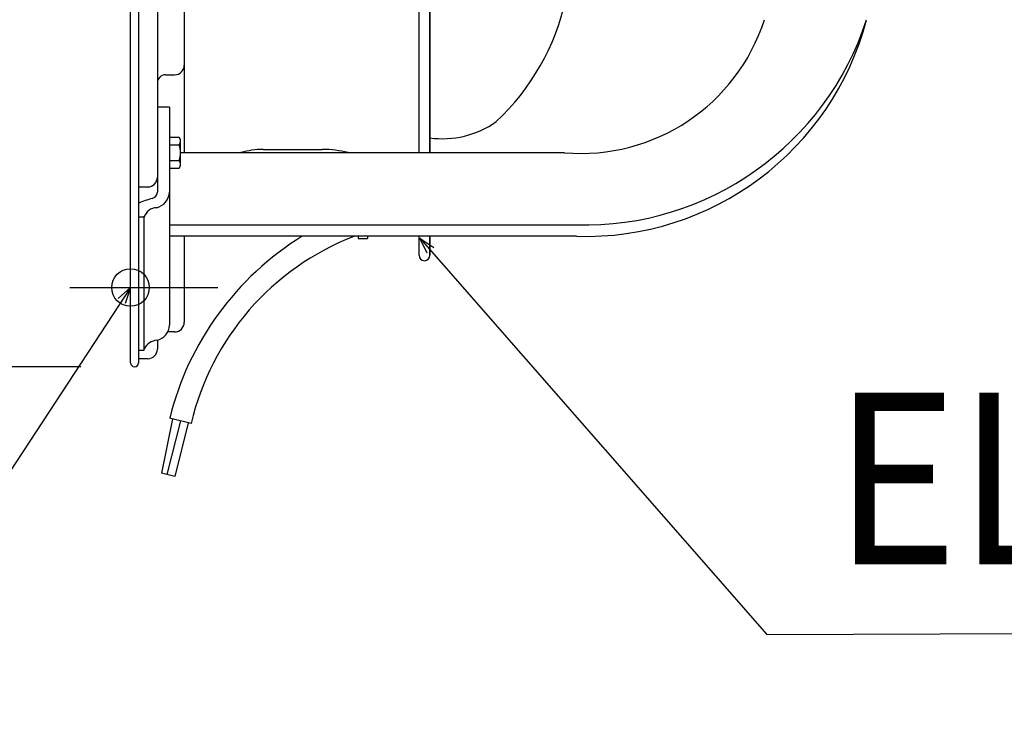
# Model space of a CAD drawing. Extents: x -390 to 843, y -442 to 627.
# Drawn here: x -41 to 326, y -439 to -181 of the extents above; entities that cross this region are included whole.
import ezdxf

# ---------------------------------------------------------------- set-up
doc = ezdxf.new("R2010")
doc.units = 0
doc.header["$LTSCALE"] = 20
doc.header["$PDMODE"] = 3
doc.header["$PDSIZE"] = -2
doc.layers.get('DEFPOINTS').update_dxf_attribs({"linetype": 'CONTINUOUS'})
for name, color, linetype in [('DETAIL', 5, 'CONTINUOUS'), ('FIX', 11, 'CONTINUOUS'), ('NOTE', 4, 'CONTINUOUS'), ('OUTLINE', 3, 'CONTINUOUS'), ('SIZE', 30, 'CONTINUOUS')]:
    doc.layers.add(name, color=color, linetype=linetype)
doc.styles.get("Standard").update_dxf_attribs({"font": 'SIMPLEX.shx', "width": 0.9, "height": 64, "bigfont": 'BIGFONT.shx'})

msp = doc.modelspace()

# ---------------------------------------------------------------- linework, layer by layer
at = {"layer": 'DEFPOINTS', "color": 30, "linetype": 'CONTINUOUS'}
for p in [(-22.67, -280.45), (1.5, -310)]:
    msp.add_point(p, dxfattribs=at)
at = {"layer": 'DETAIL', "color": 5, "linetype": 'CONTINUOUS'}
for p, q in [((0, -308.5), (0, 308.5)), ((3, 308.5), (3, -308.5)), ((10.02, 239.31), (10.02, -239.31)), ((20.03, 230.17), (20.03, -230.17)), ((107.57, -230.17), (107.57, 230.17)), ((111.58, -230.17), (111.58, 230.17)), ((111.58, 230.17), (111.58, -230.17)), ((13.02, -201.13), (16.43, -201.13)), ((14.52, -213.17), (10.02, -213.17)), ((14.52, -213.17), (14.52, -254.54)), ((14.52, -224.38), (18.08, -224.38)), ((14.52, -227.28), (18.08, -227.28)), ((18.08, -224.38), (18.53, -225.16)), ((18.08, -224.38), (18.11, -224.43)), ((18.11, -227.23), (18.08, -227.28)), ((18.08, -227.28), (18.11, -227.37)), ((18.11, -224.43), (18.14, -224.48)), ((18.14, -227.18), (18.11, -227.23)), ((18.11, -227.37), (18.14, -227.47)), ((18.14, -224.48), (18.14, -224.48)), ((18.14, -224.48), (18.16, -224.53)), ((18.16, -227.13), (18.14, -227.18)), ((18.14, -227.18), (18.14, -227.18)), ((18.14, -227.47), (18.14, -227.47)), ((18.14, -227.47), (18.16, -227.57)), ((18.16, -224.53), (18.19, -224.58)), ((18.19, -227.08), (18.16, -227.13)), ((18.16, -227.57), (18.19, -227.67)), ((18.19, -224.58), (18.19, -224.58)), ((18.19, -224.58), (18.21, -224.63)), ((18.21, -227.03), (18.19, -227.08)), ((18.19, -227.08), (18.19, -227.08)), ((18.21, -224.63), (18.24, -224.68)), ((18.24, -226.98), (18.21, -227.03)), ((18.24, -224.68), (18.24, -224.68)), ((18.24, -224.68), (18.26, -224.73)), ((18.26, -226.93), (18.24, -226.98)), ((18.24, -226.98), (18.24, -226.98)), ((18.26, -224.73), (18.29, -224.78)), ((18.29, -226.88), (18.26, -226.93)), ((18.29, -224.78), (18.29, -224.78)), ((18.29, -224.78), (18.31, -224.83)), ((18.31, -226.83), (18.29, -226.88)), ((18.29, -226.88), (18.29, -226.88)), ((18.31, -224.83), (18.33, -224.88)), ((18.33, -226.78), (18.31, -226.83)), ((18.33, -224.88), (18.33, -224.88)), ((18.33, -224.88), (18.35, -224.93)), ((18.35, -226.73), (18.33, -226.78)), ((18.33, -226.78), (18.33, -226.78)), ((18.35, -224.93), (18.37, -224.97)), ((18.37, -226.68), (18.35, -226.73)), ((18.37, -224.97), (18.37, -224.97)), ((18.37, -224.97), (18.38, -225.02)), ((18.38, -226.64), (18.37, -226.68)), ((18.37, -226.68), (18.37, -226.68)), ((18.38, -225.02), (18.4, -225.07)), ((18.4, -226.59), (18.38, -226.64)), ((18.4, -225.07), (18.4, -225.07)), ((18.4, -225.07), (18.41, -225.12)), ((18.41, -226.54), (18.4, -226.59)), ((18.4, -226.59), (18.4, -226.59)), ((18.41, -225.12), (18.43, -225.16)), ((18.43, -226.49), (18.41, -226.54)), ((18.43, -225.16), (18.43, -225.16)), ((18.43, -225.16), (18.44, -225.21)), ((18.44, -226.45), (18.43, -226.49)), ((18.43, -226.49), (18.43, -226.49)), ((18.44, -225.21), (18.46, -225.26)), ((18.46, -226.4), (18.44, -226.45)), ((18.46, -225.26), (18.46, -225.26)), ((18.46, -225.26), (18.47, -225.31)), ((18.47, -226.35), (18.46, -226.4)), ((18.46, -226.4), (18.46, -226.4)), ((18.47, -225.31), (18.48, -225.36)), ((18.48, -226.3), (18.47, -226.35)), ((18.48, -225.36), (18.48, -225.36)), ((18.48, -225.36), (18.49, -225.41)), ((18.49, -226.25), (18.48, -226.3)), ((18.48, -226.3), (18.48, -226.3)), ((18.49, -225.41), (18.5, -225.45)), ((18.5, -226.21), (18.49, -226.25)), ((18.5, -225.45), (18.5, -225.45)), ((18.5, -225.45), (18.5, -225.5)), ((18.5, -225.5), (18.51, -225.55)), ((18.51, -226.11), (18.5, -226.16)), ((18.5, -226.16), (18.5, -226.21)), ((18.5, -226.21), (18.5, -226.21)), ((18.51, -225.55), (18.51, -225.55)), ((18.51, -225.55), (18.52, -225.59)), ((18.52, -226.07), (18.51, -226.11)), ((18.51, -226.11), (18.51, -226.11)), ((18.52, -225.59), (18.52, -225.64)), ((18.52, -225.64), (18.52, -225.64)), ((18.52, -225.64), (18.53, -225.69)), ((18.53, -225.97), (18.52, -226.02)), ((18.52, -226.02), (18.52, -226.02)), ((18.52, -226.02), (18.52, -226.07)), ((18.53, -225.16), (18.53, -235.17)), ((18.53, -225.69), (18.53, -225.73)), ((18.53, -225.73), (18.53, -225.73)), ((18.53, -225.73), (18.53, -225.78)), ((18.53, -225.78), (18.53, -225.83)), ((18.53, -225.83), (18.53, -225.88)), ((18.53, -225.88), (18.53, -225.92)), ((18.53, -225.92), (18.53, -225.92)), ((18.53, -225.92), (18.53, -225.97)), ((18.19, -227.67), (18.19, -227.67)), ((18.19, -227.67), (18.22, -227.77)), ((18.22, -227.77), (18.24, -227.87)), ((18.24, -227.87), (18.24, -227.87)), ((18.24, -227.87), (18.26, -227.97)), ((18.26, -227.97), (18.29, -228.07)), ((18.29, -228.07), (18.29, -228.07)), ((18.29, -228.07), (18.31, -228.17)), ((18.31, -228.17), (18.33, -228.27)), ((18.33, -228.27), (18.33, -228.27)), ((18.33, -228.27), (18.35, -228.36)), ((18.35, -228.36), (18.37, -228.46)), ((18.37, -228.46), (18.37, -228.46)), ((18.37, -228.46), (18.38, -228.55)), ((18.38, -228.55), (18.4, -228.65)), ((18.4, -228.65), (18.4, -228.65)), ((18.4, -228.65), (18.42, -228.74)), ((18.42, -228.74), (18.43, -228.84)), ((18.43, -228.84), (18.43, -228.84)), ((18.43, -228.84), (18.44, -228.93)), ((18.44, -228.93), (18.46, -229.03)), ((18.47, -231.22), (18.45, -231.31)), ((18.46, -229.03), (18.46, -229.03)), ((18.46, -229.03), (18.47, -229.13)), ((18.47, -229.13), (18.48, -229.22)), ((18.48, -231.12), (18.47, -231.22)), ((18.48, -229.22), (18.48, -229.22)), ((18.48, -229.22), (18.49, -229.32)), ((18.49, -231.03), (18.48, -231.12)), ((18.48, -231.12), (18.48, -231.12)), ((18.49, -229.32), (18.5, -229.41)), ((18.5, -230.93), (18.49, -231.03)), ((18.5, -229.41), (18.5, -229.41)), ((18.5, -229.41), (18.5, -229.5)), ((18.5, -229.5), (18.51, -229.6)), ((18.51, -230.74), (18.5, -230.84)), ((18.5, -230.84), (18.5, -230.93)), ((18.5, -230.93), (18.5, -230.93)), ((18.51, -229.6), (18.51, -229.6)), ((18.51, -229.6), (18.52, -229.69)), ((18.52, -230.64), (18.51, -230.74)), ((18.51, -230.74), (18.51, -230.74)), ((18.52, -229.69), (18.52, -229.79)), ((18.52, -229.79), (18.52, -229.79)), ((18.52, -229.79), (18.53, -229.88)), ((18.53, -230.45), (18.52, -230.55)), ((18.52, -230.55), (18.52, -230.55)), ((18.52, -230.55), (18.52, -230.64)), ((18.53, -229.88), (18.53, -229.98)), ((18.53, -229.98), (18.53, -229.98)), ((18.53, -229.98), (18.53, -230.07)), ((18.53, -230.07), (18.53, -230.17)), ((161.87, -230.17), (18.53, -230.17)), ((18.53, -230.17), (18.53, -230.26)), ((18.53, -230.26), (18.53, -230.36)), ((18.53, -230.36), (18.53, -230.36)), ((18.53, -230.36), (18.53, -230.45)), ((49.48, -228.97), (71.52, -228.97)), ((14.52, -233.06), (18.08, -233.06)), ((18.11, -232.96), (18.08, -233.06)), ((18.08, -233.06), (18.11, -233.11)), ((18.14, -232.86), (18.11, -232.96)), ((18.11, -233.11), (18.14, -233.15)), ((18.16, -232.77), (18.14, -232.86)), ((18.14, -232.86), (18.14, -232.86)), ((18.14, -233.15), (18.14, -233.15)), ((18.14, -233.15), (18.16, -233.2)), ((18.19, -232.67), (18.16, -232.77)), ((18.16, -233.2), (18.19, -233.25)), ((18.21, -232.57), (18.19, -232.67)), ((18.19, -232.67), (18.19, -232.67)), ((18.19, -233.25), (18.19, -233.25)), ((18.19, -233.25), (18.21, -233.3)), ((18.24, -232.47), (18.21, -232.57)), ((18.21, -233.3), (18.24, -233.35)), ((18.26, -232.37), (18.24, -232.47)), ((18.24, -232.47), (18.24, -232.47)), ((18.24, -233.35), (18.24, -233.35)), ((18.24, -233.35), (18.26, -233.4)), ((18.28, -232.27), (18.26, -232.37)), ((18.26, -233.4), (18.29, -233.45)), ((18.31, -232.18), (18.28, -232.27)), ((18.28, -232.27), (18.28, -232.27)), ((18.29, -233.45), (18.29, -233.45)), ((18.29, -233.45), (18.31, -233.5)), ((18.33, -232.08), (18.31, -232.18)), ((18.31, -233.5), (18.33, -233.56)), ((18.35, -231.98), (18.33, -232.08)), ((18.33, -232.08), (18.33, -232.08)), ((18.33, -233.56), (18.33, -233.56)), ((18.33, -233.56), (18.35, -233.6)), ((18.36, -231.89), (18.35, -231.98)), ((18.35, -233.6), (18.37, -233.65)), ((18.38, -231.79), (18.36, -231.89)), ((18.36, -231.89), (18.36, -231.89)), ((18.37, -233.65), (18.37, -233.65)), ((18.37, -233.65), (18.38, -233.7)), ((18.4, -231.7), (18.38, -231.79)), ((18.38, -233.7), (18.4, -233.74)), ((18.41, -231.6), (18.4, -231.7)), ((18.4, -231.7), (18.4, -231.7)), ((18.4, -233.74), (18.4, -233.74)), ((18.4, -233.74), (18.41, -233.79)), ((18.43, -231.51), (18.41, -231.6)), ((18.41, -233.79), (18.43, -233.84)), ((18.44, -231.41), (18.43, -231.51)), ((18.43, -231.51), (18.43, -231.51)), ((18.43, -233.84), (18.43, -233.84)), ((18.43, -233.84), (18.44, -233.89)), ((18.45, -231.31), (18.44, -231.41)), ((18.44, -233.89), (18.46, -233.94)), ((18.45, -231.31), (18.45, -231.31)), ((18.46, -233.94), (18.46, -233.94)), ((18.46, -233.94), (18.47, -233.98)), ((18.47, -233.98), (18.48, -234.03)), ((18.48, -234.97), (18.47, -235)), ((18.48, -234.03), (18.48, -234.03)), ((18.48, -234.03), (18.49, -234.08)), ((18.49, -234.93), (18.48, -234.97)), ((18.48, -234.97), (18.48, -234.97)), ((18.49, -234.08), (18.5, -234.13)), ((18.5, -234.88), (18.49, -234.93)), ((18.5, -234.13), (18.5, -234.13)), ((18.5, -234.13), (18.5, -234.17)), ((18.5, -234.17), (18.51, -234.22)), ((18.51, -234.79), (18.5, -234.83)), ((18.5, -234.83), (18.5, -234.88)), ((18.5, -234.88), (18.5, -234.88)), ((18.51, -234.22), (18.51, -234.22)), ((18.51, -234.22), (18.52, -234.27)), ((18.52, -234.74), (18.51, -234.79)), ((18.51, -234.79), (18.51, -234.79)), ((18.52, -234.27), (18.52, -234.31)), ((18.52, -234.31), (18.52, -234.31)), ((18.52, -234.31), (18.53, -234.36)), ((18.53, -234.65), (18.52, -234.69)), ((18.52, -234.69), (18.52, -234.69)), ((18.52, -234.69), (18.52, -234.74)), ((18.53, -234.36), (18.53, -234.41)), ((18.53, -234.41), (18.53, -234.41)), ((18.53, -234.41), (18.53, -234.46)), ((18.53, -234.46), (18.53, -234.5)), ((18.53, -234.5), (18.53, -234.55)), ((18.53, -234.55), (18.53, -234.6)), ((18.53, -234.6), (18.53, -234.6)), ((18.53, -234.6), (18.53, -234.65)), ((14.52, -235.95), (18.08, -235.95)), ((18.08, -235.95), (18.53, -235.17)), ((18.11, -235.9), (18.08, -235.95)), ((18.14, -235.85), (18.11, -235.9)), ((18.16, -235.8), (18.14, -235.85)), ((18.14, -235.85), (18.14, -235.85)), ((18.19, -235.75), (18.16, -235.8)), ((18.21, -235.7), (18.19, -235.75)), ((18.19, -235.75), (18.19, -235.75)), ((18.24, -235.66), (18.21, -235.7)), ((18.26, -235.61), (18.24, -235.66)), ((18.24, -235.66), (18.24, -235.66)), ((18.29, -235.55), (18.26, -235.61)), ((18.31, -235.5), (18.29, -235.55)), ((18.29, -235.55), (18.29, -235.55)), ((18.33, -235.45), (18.31, -235.5)), ((18.34, -235.42), (18.33, -235.45)), ((18.33, -235.45), (18.33, -235.45)), ((18.35, -235.4), (18.34, -235.42)), ((18.36, -235.38), (18.35, -235.4)), ((18.35, -235.4), (18.35, -235.4)), ((18.37, -235.36), (18.36, -235.38)), ((18.38, -235.33), (18.37, -235.36)), ((18.37, -235.36), (18.37, -235.36)), ((18.39, -235.28), (18.38, -235.31)), ((18.38, -235.31), (18.38, -235.31)), ((18.38, -235.31), (18.38, -235.33)), ((18.4, -235.26), (18.39, -235.28)), ((18.41, -235.24), (18.4, -235.26)), ((18.4, -235.26), (18.4, -235.26)), ((18.42, -235.21), (18.41, -235.24)), ((18.45, -235.12), (18.44, -235.13)), ((18.44, -235.13), (18.44, -235.15)), ((18.46, -235.06), (18.45, -235.08)), ((18.45, -235.08), (18.45, -235.08)), ((18.45, -235.08), (18.45, -235.1)), ((18.45, -235.1), (18.45, -235.12)), ((18.45, -235.12), (18.45, -235.12)), ((18.47, -235.03), (18.46, -235.05)), ((18.46, -235.05), (18.46, -235.05)), ((18.46, -235.05), (18.46, -235.06)), ((18.47, -235), (18.47, -235.01)), ((18.47, -235.01), (18.47, -235.01)), ((18.47, -235.01), (18.47, -235.03)), ((10.02, -239.31), (10.02, -244.93)), ((3, -242.92), (6.41, -242.92)), ((5.11, -254.25), (3, -254.25)), ((5.11, -303.82), (5.11, -253.84)), ((14.52, -254.54), (14.52, -294.51)), ((14.52, -257.08), (166.27, -257.08)), ((166.27, -261.33), (14.52, -261.33)), ((20.03, -261.33), (20.03, -293.37)), ((84.89, -261.33), (84.89, -262.14)), ((84.89, -262.14), (88.39, -262.14)), ((88.39, -261.33), (88.39, -262.14)), ((107.57, -268.43), (107.57, -261.33)), ((111.58, -268.43), (111.58, -261.33)), ((111.58, -261.33), (111.58, -268.43)), ((16.43, -296.98), (13.89, -296.98)), ((10.02, -300.18), (10.02, -303.39)), ((3, -303.82), (5.11, -303.82)), ((6.41, -307), (3, -307)), ((15.66, -329.44), (11.51, -349.69)), ((18.57, -330.17), (13.57, -350.2)), ((22.56, -331.16), (14.59, -329.17)), ((21.49, -330.9), (16.48, -350.93)), ((16.48, -350.93), (11.51, -349.69))]:
    msp.add_line(p, q, dxfattribs=at)
at = {"layer": 'DETAIL', "color": 4, "linetype": 'CONTINUOUS'}
for p, q in [((110.65, -267.63), (107.9, -262.06)), ((107.9, -262.06), (113.07, -265.51)), ((107.9, -262.06), (115.81, -271.09)), ((0, -280.45), (-6.58, -290.49)), ((-4.64, -284.59), (0, -280.45)), ((0, -280.45), (-1.95, -286.35))]:
    msp.add_line(p, q, dxfattribs=at)
at = {"layer": 'DETAIL', "color": 5, "linetype": 'CONTINUOUS'}
for centre, radius, start, end in [((76.77, -154.63), 87.4, 312.9722, 347.8153), ((168, -158.6), 71.83, 265.0996, 342.1743), ((169.32, -146.65), 110.47, 268.4187, 342.1101), ((169.72, -153.12), 108.26, 268.1708, 345.3038), ((16.43, -197.52), 3.61, 270, 0), ((13.02, -204.13), 3, 90, 180), ((116.38, -190.58), 34.39, 261.9818, 305.4975), ((49.48, -258.42), 29.45, 90, 106.3632), ((71.52, -268.43), 39.46, 75.8728, 90), ((15.8, -234.39), 2.74, 342.5469, 343.8986), ((6.41, -239.31), 3.61, 270, 0), ((7.44, -244.74), 2.58, 283.8842, 355.8886), ((8.22, -244.57), 6.31, 283.9348, 356.7875), ((14.81, -273.8), 27.4, 104.2585, 115.5238), ((9.76, -255.52), 4.82, 90.2026, 164.6789), ((122.58, -355.89), 111.24, 121.7777, 166.1038), ((119.31, -354.02), 99.41, 111.2849, 166.711), ((109.58, -268.43), 2, 180, 0), ((16.43, -293.37), 3.61, 270, 0), ((8.46, -294.21), 6.07, 283.2934, 357.2188), ((10.36, -306.03), 5.93, 94.8987, 152.1477), ((6.41, -303.39), 3.61, 270, 0), ((1.5, -308.5), 1.5, 180, 0)]:
    msp.add_arc(centre, radius, start, end, dxfattribs=at)
at = {"layer": 'FIX', "color": 11, "linetype": 'CONTINUOUS'}
msp.add_circle((0, -280.45), 7, dxfattribs=at)
at = {"layer": 'NOTE', "color": 4, "linetype": 'CONTINUOUS'}
for p, q in [((115.81, -271.09), (237.27, -409.83)), ((-22.67, -280.45), (32.53, -280.45)), ((-6.58, -290.49), (-103.88, -438.81)), ((237.27, -409.83), (356.48, -409.3))]:
    msp.add_line(p, q, dxfattribs=at)
at = {"layer": 'OUTLINE', "color": 3, "linetype": 'CONTINUOUS'}
for p, q in [((0, -308.5), (0, 308.5)), ((166.27, -261.33), (20.03, -261.33)), ((20.03, -261.33), (20.03, -293.37)), ((107.57, -268.43), (107.57, -261.33)), ((111.58, -268.43), (111.58, -261.33)), ((111.58, -261.33), (111.58, -268.43)), ((16.43, -296.98), (13.89, -296.98)), ((10.02, -300.18), (10.02, -303.39)), ((6.41, -307), (3, -307)), ((3, -307), (3, -308.5))]:
    msp.add_line(p, q, dxfattribs=at)
for centre, radius, start, end in [((169.72, -153.12), 108.26, 268.1708, 345.3038), ((105.47, -333.49), 83.24, 119.8862, 120.6714), ((109.58, -268.43), 2, 180, 0), ((16.43, -293.37), 3.61, 270, 0), ((8.46, -294.21), 6.07, 283.2934, 357.2188), ((6.41, -303.39), 3.61, 270, 0), ((1.5, -308.5), 1.5, 180, 0)]:
    msp.add_arc(centre, radius, start, end, dxfattribs=at)
at = {"layer": 'SIZE', "color": 30, "linetype": 'CONTINUOUS'}
msp.add_line((-18.5, -310), (-269, -310), dxfattribs=at)

# ---------------------------------------------------------------- texts
at = {"layer": 'NOTE', "color": 4, "linetype": 'CONTINUOUS', "width": 0.9}
msp.add_text('EL', height=64, dxfattribs=at).set_placement((262.27, -383.61))

doc.saveas('drawing.dxf')
